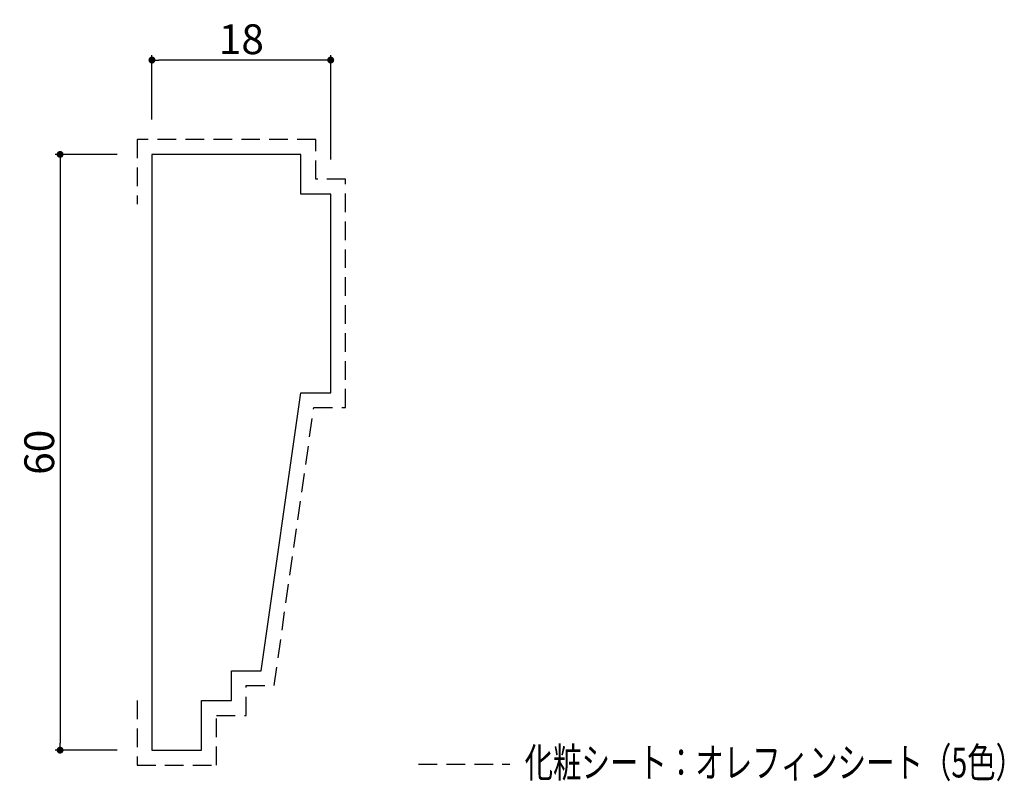
# Model space of a CAD drawing. Extents: x 372 to 471.2, y 72.1 to 148.8.
import ezdxf

# ---------------------------------------------------------------- set-up
doc = ezdxf.new("R2010")
doc.units = 0
doc.header["$LTSCALE"] = 0.5
doc.linetypes.add('DASHED2', pattern=[0.375, 0.25, -0.125])
doc.layers.get('0').update_dxf_attribs({"linetype": 'CONTINUOUS'})
doc.layers.get('DEFPOINTS').update_dxf_attribs({"color": 165, "linetype": 'CONTINUOUS'})
for name, color, linetype in [('L-1', 1, 'CONTINUOUS'), ('L-1-1', 14, 'CONTINUOUS'), ('SUNPO', 7, 'CONTINUOUS'), ('TEXT', 3, 'CONTINUOUS')]:
    doc.layers.add(name, color=color, linetype=linetype)
doc.styles.add('DIMSTAND', font='simplex.shx', dxfattribs={"width": 0.6, "bigfont": 'bigfont.shx'})
doc.styles.get("Standard").update_dxf_attribs({"font": 'simplex.shx', "width": 0.7, "bigfont": 'bigfont.shx'})
doc.dimstyles.new('ADD1-001', dxfattribs={"dimtxt": 3, "dimasz": 0.7, "dimexe": 0.5, "dimexo": 2, "dimgap": 0.6, "dimtad": 0, "dimdec": 8, "dimdsep": 46, "dimtxsty": 'DIMSTAND', "dimblk1": 'DOT', "dimblk2": 'DOT', "dimsah": 1, "dimcen": -2.5, "dimclrd": 256, "dimclre": 256, "dimclrt": 3, "dimadec": 0, "dimazin": 0, "dimtfac": 1, "dimtdec": 8, "dimtix": 1, "dimtmove": 2, "dimatfit": 3, "dimldrblk": 'ORIGIN', "dimfxl": 1, "dimtvp": 0.7, "dimtolj": 1, "dimarcsym": 0})

# ---------------------------------------------------------------- blocks, each defined once
blk = doc.blocks.new('_Dot')
at = {"color": 0, "linetype": 'ByBlock', "lineweight": -2}
blk.add_line((-0.5, 0), (-1, 0), dxfattribs=at)
at = {"color": 0, "linetype": 'ByBlock', "const_width": 0.5}
blk.add_lwpolyline([(-0.25, 0, 1), (0.25, 0, 1)], format="xyb", close=True, dxfattribs=at)
blk = doc.blocks.new('*D4')
at = {"layer": 'DEFPOINTS', "color": 0}
for p in [(385.343, 144.717), (385.343, 136.717), (403.343, 132.717)]:
    blk.add_point(p, dxfattribs=at)
at = {"layer": 'SUNPO', "lineweight": -2}
for p, q in [((385.343, 138.717), (385.343, 145.217)), ((403.343, 134.717), (403.343, 145.217)), ((402.643, 144.717), (386.043, 144.717))]:
    blk.add_line(p, q, dxfattribs=at)
at = {"layer": 'SUNPO', "lineweight": -2, "xscale": 0.7, "yscale": 0.7, "zscale": 0.7, "rotation": 180}
blk.add_blockref('_Dot', (385.343, 144.717), dxfattribs=at)
at = {"layer": 'SUNPO', "lineweight": -2, "xscale": 0.7, "yscale": 0.7, "zscale": 0.7}
blk.add_blockref('_Dot', (403.343, 144.717), dxfattribs=at)
at = {"layer": 'SUNPO', "color": 3, "insert": (394.343, 146.817), "char_height": 3, "attachment_point": 5, "style": 'DIMSTAND'}
blk.add_mtext('\\A1;18', dxfattribs=at)
blk = doc.blocks.new('_ORIGIN')
at = {"color": 0, "linetype": 'ByBlock'}
blk.add_line((-0.5, 0), (-1, 0), dxfattribs=at)
blk.add_circle((0, 0), 0.5, dxfattribs=at)
blk = doc.blocks.new('*D5')
at = {"layer": 'DEFPOINTS', "color": 0}
for p in [(383.843, 135.217), (376.093, 75.217), (383.843, 75.217)]:
    blk.add_point(p, dxfattribs=at)
at = {"layer": 'SUNPO', "lineweight": -2}
for p, q in [((381.843, 135.217), (375.593, 135.217)), ((376.093, 134.517), (376.093, 75.917)), ((381.843, 75.217), (375.593, 75.217))]:
    blk.add_line(p, q, dxfattribs=at)
at = {"layer": 'SUNPO', "lineweight": -2, "xscale": 0.7, "yscale": 0.7, "zscale": 0.7}
for p, rotation in [((376.093, 135.217), 90), ((376.093, 75.217), 270)]:
    blk.add_blockref('_Dot', p, dxfattribs=dict(at, rotation=rotation))
at = {"layer": 'SUNPO', "color": 3, "insert": (373.993, 105.217), "char_height": 3, "attachment_point": 5, "rotation": 90, "style": 'DIMSTAND'}
blk.add_mtext('\\A1;60', dxfattribs=at)

msp = doc.modelspace()

# ---------------------------------------------------------------- linework, layer by layer
at = {"layer": 'L-1'}
msp.add_lwpolyline([(393.34316417, 80.2167964), (393.34316417, 83.2167964), (396.34316417, 83.2167964), (400.34316417, 111.2167964), (403.34316417, 111.2167964), (403.34316417, 131.2167964), (400.34316417, 131.2167964), (400.34316417, 135.2167964), (385.34316417, 135.2167964), (385.34316417, 75.2167964), (390.34316417, 75.2167964), (390.34316417, 80.2167964)], close=True, dxfattribs=at)
at = {"layer": 'L-1-1', "linetype": 'DASHED2', "ltscale": 15}
msp.add_line((412.18643112, 73.80984606), (421.39066365, 73.80984606), dxfattribs=at)
msp.add_lwpolyline([(383.84316417, 80.2167964), (383.84316417, 73.7167964), (391.84316417, 73.7167964), (391.84316417, 78.7167964), (394.84316417, 78.7167964), (394.84316417, 81.7167964), (397.64410727, 81.7167964), (401.64410727, 109.7167964), (404.84316417, 109.7167964), (404.84316417, 132.7167964), (401.84316417, 132.7167964), (401.84316417, 136.7167964), (383.84316417, 136.7167964), (383.84316417, 130.2167964)], dxfattribs=at)

# ---------------------------------------------------------------- texts
at = {"layer": 'TEXT', "width": 0.7}
msp.add_text('化粧シート：オレフィンシート（5色）', height=3, dxfattribs=at).set_placement((422.86887888, 72.47027973))

# ---------------------------------------------------------------- dimensions: what is measured, and where the dimension line sits
at = {"layer": 'SUNPO'}
dim = msp.add_linear_dim(base=(385.3431641705, 144.716796395), p1=(403.3431641705, 132.716796395), p2=(385.3431641705, 136.716796395), dimstyle='ADD1-001', dxfattribs=at)
dim.commit()
dim.dimension.update_dxf_attribs({"geometry": '*D4', "text_midpoint": (394.3431641705, 146.816796395)})
dim = msp.add_linear_dim(base=(376.0931641705, 75.216796395), p1=(383.8431641705, 135.216796395), p2=(383.8431641705, 75.216796395), angle=90, dimstyle='ADD1-001', dxfattribs=at)
dim.commit()
dim.dimension.update_dxf_attribs({"geometry": '*D5', "text_midpoint": (373.9931641705, 105.216796395)})

doc.saveas('drawing.dxf')
